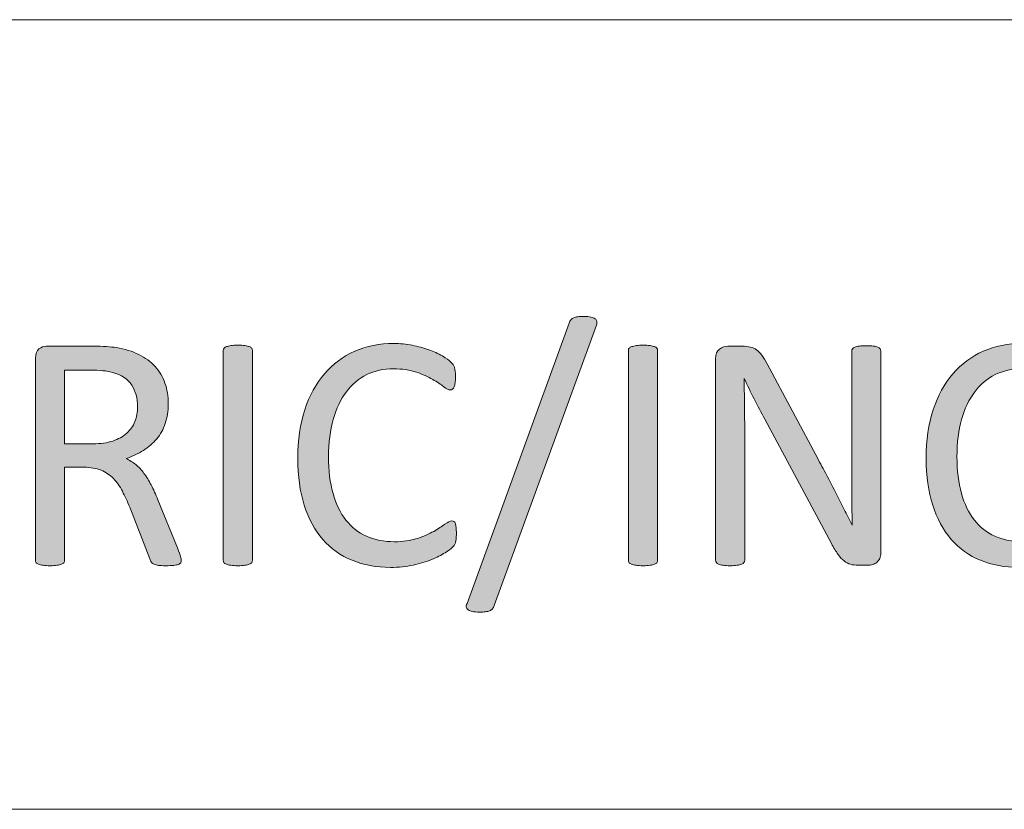
# Model space of a CAD drawing. Units: inches. Extents: x 0 to 17, y 0 to 11.
# Drawn here: x 12.7 to 13.2, y 2.1 to 2.5 of the extents above; entities that cross this region are included whole.
import ezdxf

# ---------------------------------------------------------------- set-up
doc = ezdxf.new("R2010")
doc.units = ezdxf.units.IN
doc.header["$MEASUREMENT"] = 0
doc.layers.add('Layer 1', color=7, linetype='Continuous')

# ---------------------------------------------------------------- blocks, each defined once
blk = doc.blocks.new('block 46')
at = {"layer": 'Layer 1', "true_color": 0xffffff}
h = blk.add_hatch(color=7, dxfattribs=at)
h.dxf.hatch_style = 2
edge = h.paths.add_edge_path()
edge.add_spline(control_points=[(12.96643, 2.18994), (12.96621, 2.18924), (12.96593, 2.18868), (12.96558, 2.18827), (12.96522, 2.18787), (12.96478, 2.18755), (12.96423, 2.18734), (12.96369, 2.18712), (12.96303, 2.18696), (12.96224, 2.18685), (12.96145, 2.18674), (12.96049, 2.18669), (12.95935, 2.18669), (12.95799, 2.18669), (12.95687, 2.18678), (12.95597, 2.18697), (12.95508, 2.18716), (12.95439, 2.18743), (12.9539, 2.18778), (12.95341, 2.18814), (12.95311, 2.18857), (12.953, 2.18909), (12.95289, 2.1896), (12.953, 2.19021), (12.95333, 2.19092), (12.95333, 2.19092), (13.00259, 2.32593), (13.00259, 2.32593), (13.00281, 2.32663), (13.00309, 2.32719), (13.00345, 2.3276), (13.0038, 2.328), (13.00423, 2.32833), (13.00475, 2.32857), (13.00526, 2.32882), (13.00593, 2.32898), (13.00674, 2.32906), (13.00755, 2.32914), (13.00853, 2.32918), (13.00967, 2.32918), (13.01103, 2.32918), (13.01214, 2.32909), (13.01301, 2.3289), (13.01388, 2.32871), (13.01455, 2.32845), (13.01504, 2.32812), (13.01553, 2.3278), (13.01583, 2.32737), (13.01594, 2.32682), (13.01605, 2.32628), (13.01596, 2.32566), (13.01569, 2.32495), (13.01569, 2.32495), (12.96643, 2.18994), (12.96643, 2.18994)], knot_values=[0, 0, 0, 0, 1, 1, 1, 2, 2, 2, 3, 3, 3, 4, 4, 4, 5, 5, 5, 6, 6, 6, 7, 7, 7, 8, 8, 8, 9, 9, 9, 10, 10, 10, 11, 11, 11, 12, 12, 12, 13, 13, 13, 14, 14, 14, 15, 15, 15, 16, 16, 16, 17, 17, 17, 18, 18, 18, 18], degree=3, periodic=1)
h = blk.add_hatch(color=7, dxfattribs=at)
h.dxf.hatch_style = 2
edge = h.paths.add_edge_path()
edge.add_spline(control_points=[(12.81558, 2.21167), (12.81558, 2.21124), (12.8155, 2.21086), (12.81533, 2.21053), (12.81517, 2.21021), (12.81482, 2.20993), (12.81428, 2.20972), (12.81373, 2.2095), (12.81297, 2.20934), (12.812, 2.20923), (12.81102, 2.20912), (12.80972, 2.20907), (12.80809, 2.20907), (12.80667, 2.20907), (12.80551, 2.20912), (12.80462, 2.20923), (12.80372, 2.20934), (12.80301, 2.20951), (12.80246, 2.20976), (12.80192, 2.21), (12.8015, 2.21034), (12.8012, 2.21077), (12.8009, 2.21121), (12.80065, 2.21175), (12.80043, 2.2124), (12.80043, 2.2124), (12.79074, 2.23722), (12.79074, 2.23722), (12.78961, 2.24004), (12.78843, 2.24264), (12.7872, 2.245), (12.78598, 2.24736), (12.78453, 2.24939), (12.78285, 2.2511), (12.78117, 2.25281), (12.77919, 2.25414), (12.77691, 2.25509), (12.77462, 2.25604), (12.77188, 2.25651), (12.76868, 2.25651), (12.76868, 2.25651), (12.75932, 2.25651), (12.75932, 2.25651), (12.75932, 2.25651), (12.75932, 2.21167), (12.75932, 2.21167), (12.75932, 2.21124), (12.7592, 2.21086), (12.75895, 2.21053), (12.75871, 2.21021), (12.75833, 2.20995), (12.75781, 2.20976), (12.7573, 2.20957), (12.75659, 2.2094), (12.7557, 2.20927), (12.7548, 2.20913), (12.75368, 2.20907), (12.75232, 2.20907), (12.75096, 2.20907), (12.74984, 2.20913), (12.74894, 2.20927), (12.74805, 2.2094), (12.74731, 2.20957), (12.74679, 2.20976), (12.74623, 2.20995), (12.74585, 2.21021), (12.74563, 2.21053), (12.74542, 2.21086), (12.74531, 2.21124), (12.74531, 2.21167), (12.74531, 2.21167), (12.74531, 2.30916), (12.74531, 2.30916), (12.74531, 2.31128), (12.74586, 2.31276), (12.74699, 2.3136), (12.74809, 2.31444), (12.74928, 2.31486), (12.75053, 2.31486), (12.75053, 2.31486), (12.77291, 2.31486), (12.77291, 2.31486), (12.77557, 2.31486), (12.77779, 2.31479), (12.77955, 2.31466), (12.78132, 2.31452), (12.7829, 2.31437), (12.78432, 2.31421), (12.78838, 2.3135), (12.79198, 2.31239), (12.7951, 2.31087), (12.79822, 2.30935), (12.80084, 2.30743), (12.80295, 2.30509), (12.80507, 2.30276), (12.80665, 2.30009), (12.80773, 2.29708), (12.80878, 2.29407), (12.80931, 2.29074), (12.80931, 2.28711), (12.80931, 2.28358), (12.80884, 2.28042), (12.80789, 2.27763), (12.80693, 2.27483), (12.80556, 2.27237), (12.80377, 2.27022), (12.80197, 2.26808), (12.79983, 2.26622), (12.79734, 2.26465), (12.79484, 2.26308), (12.79205, 2.26175), (12.78895, 2.26066), (12.79069, 2.2599), (12.79226, 2.25894), (12.79367, 2.25777), (12.79508, 2.25661), (12.7964, 2.25521), (12.79762, 2.25358), (12.79884, 2.25195), (12.79999, 2.25008), (12.80108, 2.24797), (12.80216, 2.24585), (12.80325, 2.24346), (12.80433, 2.2408), (12.80433, 2.2408), (12.81379, 2.21761), (12.81379, 2.21761), (12.81455, 2.21566), (12.81504, 2.21429), (12.81525, 2.2135), (12.81547, 2.21271), (12.81558, 2.2121), (12.81558, 2.21167)], knot_values=[0, 0, 0, 0, 1, 1, 1, 2, 2, 2, 3, 3, 3, 4, 4, 4, 5, 5, 5, 6, 6, 6, 7, 7, 7, 8, 8, 8, 9, 9, 9, 10, 10, 10, 11, 11, 11, 12, 12, 12, 13, 13, 13, 14, 14, 14, 15, 15, 15, 16, 16, 16, 17, 17, 17, 18, 18, 18, 19, 19, 19, 20, 20, 20, 21, 21, 21, 22, 22, 22, 23, 23, 23, 24, 24, 24, 25, 25, 25, 26, 26, 26, 27, 27, 27, 28, 28, 28, 29, 29, 29, 30, 30, 30, 31, 31, 31, 32, 32, 32, 33, 33, 33, 34, 34, 34, 35, 35, 35, 36, 36, 36, 37, 37, 37, 38, 38, 38, 39, 39, 39, 40, 40, 40, 41, 41, 41, 42, 42, 42, 43, 43, 43, 44, 44, 44, 44], degree=3, periodic=1)
edge = h.paths.add_edge_path()
edge.add_spline(control_points=[(12.79449, 2.28564), (12.79449, 2.28977), (12.79357, 2.29325), (12.79172, 2.2961), (12.78988, 2.29895), (12.78678, 2.301), (12.78244, 2.30225), (12.78109, 2.30263), (12.77955, 2.3029), (12.77785, 2.30306), (12.77612, 2.30322), (12.77389, 2.3033), (12.77112, 2.3033), (12.77112, 2.3033), (12.75932, 2.3033), (12.75932, 2.3033), (12.75932, 2.3033), (12.75932, 2.26782), (12.75932, 2.26782), (12.75932, 2.26782), (12.77299, 2.26782), (12.77299, 2.26782), (12.77668, 2.26782), (12.77988, 2.26827), (12.78257, 2.26917), (12.78525, 2.27006), (12.78749, 2.27131), (12.78928, 2.27291), (12.79107, 2.27451), (12.79239, 2.27639), (12.79323, 2.27856), (12.79407, 2.28073), (12.79449, 2.28309), (12.79449, 2.28564)], knot_values=[0, 0, 0, 0, 1, 1, 1, 2, 2, 2, 3, 3, 3, 4, 4, 4, 5, 5, 5, 6, 6, 6, 7, 7, 7, 8, 8, 8, 9, 9, 9, 10, 10, 10, 11, 11, 11, 11], degree=3, periodic=1)
h = blk.add_hatch(color=7, dxfattribs=at)
h.dxf.hatch_style = 2
edge = h.paths.add_edge_path()
edge.add_spline(control_points=[(12.84985, 2.21167), (12.84985, 2.21124), (12.84975, 2.21086), (12.84953, 2.21053), (12.84931, 2.21021), (12.84893, 2.20995), (12.84839, 2.20976), (12.84785, 2.20957), (12.84713, 2.2094), (12.84623, 2.20927), (12.84534, 2.20913), (12.84421, 2.20907), (12.84285, 2.20907), (12.84155, 2.20907), (12.84044, 2.20913), (12.83952, 2.20927), (12.83858, 2.2094), (12.83785, 2.20957), (12.83732, 2.20976), (12.83676, 2.20995), (12.83639, 2.21021), (12.83617, 2.21053), (12.83595, 2.21086), (12.83584, 2.21124), (12.83584, 2.21167), (12.83584, 2.21167), (12.83584, 2.31274), (12.83584, 2.31274), (12.83584, 2.31318), (12.83596, 2.31356), (12.83621, 2.31388), (12.83645, 2.31421), (12.83686, 2.31447), (12.83744, 2.31466), (12.83801, 2.31485), (12.83875, 2.31501), (12.83964, 2.31514), (12.84054, 2.31528), (12.84161, 2.31535), (12.84285, 2.31535), (12.84421, 2.31535), (12.84534, 2.31528), (12.84623, 2.31514), (12.84713, 2.31501), (12.84785, 2.31485), (12.84839, 2.31466), (12.84893, 2.31447), (12.84931, 2.31421), (12.84953, 2.31388), (12.84975, 2.31356), (12.84985, 2.31318), (12.84985, 2.31274), (12.84985, 2.31274), (12.84985, 2.21167), (12.84985, 2.21167)], knot_values=[0, 0, 0, 0, 1, 1, 1, 2, 2, 2, 3, 3, 3, 4, 4, 4, 5, 5, 5, 6, 6, 6, 7, 7, 7, 8, 8, 8, 9, 9, 9, 10, 10, 10, 11, 11, 11, 12, 12, 12, 13, 13, 13, 14, 14, 14, 15, 15, 15, 16, 16, 16, 17, 17, 17, 18, 18, 18, 18], degree=3, periodic=1)
h = blk.add_hatch(color=7, dxfattribs=at)
h.dxf.hatch_style = 2
edge = h.paths.add_edge_path()
edge.add_spline(control_points=[(12.9482, 2.22445), (12.9482, 2.22358), (12.94817, 2.22282), (12.94812, 2.22217), (12.94807, 2.22152), (12.94797, 2.22095), (12.94784, 2.22046), (12.9477, 2.21997), (12.94752, 2.21954), (12.94731, 2.21916), (12.94709, 2.21878), (12.94671, 2.21832), (12.94617, 2.21777), (12.94562, 2.21723), (12.94449, 2.2164), (12.94275, 2.21529), (12.941, 2.21418), (12.93884, 2.21309), (12.93627, 2.21204), (12.93369, 2.21098), (12.93073, 2.21008), (12.9274, 2.20935), (12.92406, 2.20862), (12.92041, 2.20825), (12.91645, 2.20825), (12.90961, 2.20825), (12.90343, 2.20939), (12.89792, 2.21167), (12.89242, 2.21395), (12.88772, 2.21731), (12.88384, 2.22176), (12.87996, 2.22621), (12.87697, 2.2317), (12.87488, 2.23824), (12.87279, 2.24478), (12.87174, 2.25231), (12.87174, 2.26082), (12.87174, 2.26956), (12.87287, 2.27734), (12.87512, 2.28418), (12.87737, 2.29102), (12.88055, 2.29681), (12.88462, 2.30155), (12.88869, 2.3063), (12.89355, 2.30992), (12.89922, 2.31242), (12.90489, 2.31491), (12.91119, 2.31616), (12.91808, 2.31616), (12.92112, 2.31616), (12.92407, 2.31588), (12.92695, 2.31531), (12.92982, 2.31474), (12.93248, 2.31402), (12.93492, 2.31315), (12.93736, 2.31228), (12.93953, 2.31128), (12.94145, 2.31014), (12.94335, 2.309), (12.94466, 2.30806), (12.94539, 2.30733), (12.94613, 2.3066), (12.9466, 2.30604), (12.94682, 2.30566), (12.94704, 2.30528), (12.94721, 2.30484), (12.94735, 2.30432), (12.94748, 2.30381), (12.94759, 2.3032), (12.94767, 2.30249), (12.94775, 2.30178), (12.94779, 2.30094), (12.94779, 2.29997), (12.94779, 2.29888), (12.94774, 2.29796), (12.94763, 2.2972), (12.94752, 2.29644), (12.94736, 2.2958), (12.94713, 2.29529), (12.94691, 2.29477), (12.94666, 2.29439), (12.94636, 2.29415), (12.94606, 2.2939), (12.94569, 2.29378), (12.94526, 2.29378), (12.94449, 2.29378), (12.94343, 2.29431), (12.94206, 2.29537), (12.9407, 2.29643), (12.93894, 2.29759), (12.93678, 2.29887), (12.93462, 2.30014), (12.93201, 2.30131), (12.92893, 2.30237), (12.92584, 2.30343), (12.92215, 2.30396), (12.91783, 2.30396), (12.91314, 2.30396), (12.90887, 2.30302), (12.90503, 2.30115), (12.90118, 2.29928), (12.89789, 2.29652), (12.89516, 2.29289), (12.89243, 2.28925), (12.89031, 2.28482), (12.88882, 2.27958), (12.88732, 2.27435), (12.88657, 2.26836), (12.88657, 2.26164), (12.88657, 2.25496), (12.88729, 2.24906), (12.88874, 2.24394), (12.89018, 2.23881), (12.89225, 2.23452), (12.89495, 2.23108), (12.89765, 2.22763), (12.90097, 2.22503), (12.90489, 2.22327), (12.90883, 2.2215), (12.91328, 2.22062), (12.91824, 2.22062), (12.92244, 2.22062), (12.92611, 2.22114), (12.92925, 2.22217), (12.93239, 2.2232), (12.93506, 2.22435), (12.93727, 2.22563), (12.93948, 2.2269), (12.9413, 2.22805), (12.94271, 2.22909), (12.94413, 2.23012), (12.94524, 2.23063), (12.94607, 2.23063), (12.94645, 2.23063), (12.94678, 2.23055), (12.94705, 2.23039), (12.94732, 2.23022), (12.94754, 2.22991), (12.94771, 2.22945), (12.94788, 2.22899), (12.948, 2.22835), (12.94808, 2.22754), (12.94816, 2.22673), (12.9482, 2.22569), (12.9482, 2.22445)], knot_values=[0, 0, 0, 0, 1, 1, 1, 2, 2, 2, 3, 3, 3, 4, 4, 4, 5, 5, 5, 6, 6, 6, 7, 7, 7, 8, 8, 8, 9, 9, 9, 10, 10, 10, 11, 11, 11, 12, 12, 12, 13, 13, 13, 14, 14, 14, 15, 15, 15, 16, 16, 16, 17, 17, 17, 18, 18, 18, 19, 19, 19, 20, 20, 20, 21, 21, 21, 22, 22, 22, 23, 23, 23, 24, 24, 24, 25, 25, 25, 26, 26, 26, 27, 27, 27, 28, 28, 28, 29, 29, 29, 30, 30, 30, 31, 31, 31, 32, 32, 32, 33, 33, 33, 34, 34, 34, 35, 35, 35, 36, 36, 36, 37, 37, 37, 38, 38, 38, 39, 39, 39, 40, 40, 40, 41, 41, 41, 42, 42, 42, 43, 43, 43, 44, 44, 44, 45, 45, 45, 46, 46, 46, 47, 47, 47, 48, 48, 48, 48], degree=3, periodic=1)
h = blk.add_hatch(color=7, dxfattribs=at)
h.dxf.hatch_style = 2
edge = h.paths.add_edge_path()
edge.add_spline(control_points=[(13.04518, 2.21167), (13.04518, 2.21124), (13.04507, 2.21086), (13.04485, 2.21053), (13.04464, 2.21021), (13.04426, 2.20995), (13.04371, 2.20976), (13.04317, 2.20957), (13.04245, 2.2094), (13.04156, 2.20927), (13.04066, 2.20913), (13.03954, 2.20907), (13.03818, 2.20907), (13.03688, 2.20907), (13.03577, 2.20913), (13.03484, 2.20927), (13.03391, 2.2094), (13.03318, 2.20957), (13.03265, 2.20976), (13.03209, 2.20995), (13.03171, 2.21021), (13.03149, 2.21053), (13.03128, 2.21086), (13.03117, 2.21124), (13.03117, 2.21167), (13.03117, 2.21167), (13.03117, 2.31274), (13.03117, 2.31274), (13.03117, 2.31318), (13.03129, 2.31356), (13.03153, 2.31388), (13.03178, 2.31421), (13.03219, 2.31447), (13.03277, 2.31466), (13.03334, 2.31485), (13.03407, 2.31501), (13.03497, 2.31514), (13.03586, 2.31528), (13.03693, 2.31535), (13.03818, 2.31535), (13.03954, 2.31535), (13.04066, 2.31528), (13.04156, 2.31514), (13.04245, 2.31501), (13.04317, 2.31485), (13.04371, 2.31466), (13.04426, 2.31447), (13.04464, 2.31421), (13.04485, 2.31388), (13.04507, 2.31356), (13.04518, 2.31318), (13.04518, 2.31274), (13.04518, 2.31274), (13.04518, 2.21167), (13.04518, 2.21167)], knot_values=[0, 0, 0, 0, 1, 1, 1, 2, 2, 2, 3, 3, 3, 4, 4, 4, 5, 5, 5, 6, 6, 6, 7, 7, 7, 8, 8, 8, 9, 9, 9, 10, 10, 10, 11, 11, 11, 12, 12, 12, 13, 13, 13, 14, 14, 14, 15, 15, 15, 16, 16, 16, 17, 17, 17, 18, 18, 18, 18], degree=3, periodic=1)
h = blk.add_hatch(color=7, dxfattribs=at)
h.dxf.hatch_style = 2
edge = h.paths.add_edge_path()
edge.add_spline(control_points=[(13.1528, 2.21533), (13.1528, 2.21425), (13.15263, 2.21332), (13.15226, 2.21257), (13.1519, 2.21181), (13.15142, 2.21118), (13.15082, 2.21069), (13.15024, 2.21021), (13.14958, 2.20985), (13.14884, 2.20964), (13.14811, 2.20942), (13.14739, 2.20931), (13.14666, 2.20931), (13.14666, 2.20931), (13.14202, 2.20931), (13.14202, 2.20931), (13.14057, 2.20931), (13.1393, 2.20946), (13.1382, 2.20976), (13.1371, 2.21006), (13.13607, 2.2106), (13.13508, 2.21139), (13.1341, 2.21217), (13.13311, 2.21324), (13.13213, 2.2146), (13.13116, 2.21596), (13.13011, 2.21769), (13.129, 2.21981), (13.129, 2.21981), (13.09687, 2.2797), (13.09687, 2.2797), (13.09519, 2.2828), (13.09349, 2.28604), (13.09178, 2.28943), (13.09007, 2.29282), (13.08849, 2.29612), (13.08702, 2.29932), (13.08702, 2.29932), (13.08686, 2.29932), (13.08686, 2.29932), (13.08697, 2.29541), (13.08705, 2.29142), (13.0871, 2.28735), (13.08716, 2.28328), (13.08719, 2.27924), (13.08719, 2.27523), (13.08719, 2.27523), (13.08719, 2.21167), (13.08719, 2.21167), (13.08719, 2.21129), (13.08706, 2.21092), (13.08685, 2.21057), (13.08662, 2.21022), (13.08622, 2.20995), (13.08568, 2.20976), (13.08514, 2.20957), (13.08442, 2.2094), (13.08354, 2.20927), (13.08264, 2.20913), (13.08152, 2.20907), (13.08015, 2.20907), (13.07876, 2.20907), (13.07764, 2.20913), (13.07674, 2.20927), (13.07586, 2.2094), (13.07515, 2.20957), (13.07464, 2.20976), (13.07412, 2.20995), (13.07376, 2.21022), (13.07353, 2.21057), (13.0733, 2.21092), (13.07317, 2.21129), (13.07317, 2.21167), (13.07317, 2.21167), (13.07317, 2.30884), (13.07317, 2.30884), (13.07317, 2.31101), (13.0738, 2.31255), (13.07503, 2.31348), (13.07627, 2.3144), (13.07761, 2.31486), (13.07906, 2.31486), (13.07906, 2.31486), (13.08595, 2.31486), (13.08595, 2.31486), (13.08758, 2.31486), (13.08894, 2.31472), (13.09003, 2.31445), (13.09112, 2.31418), (13.09211, 2.31373), (13.09296, 2.31311), (13.09383, 2.31249), (13.09467, 2.31162), (13.09549, 2.31051), (13.0963, 2.30939), (13.09715, 2.308), (13.09805, 2.30632), (13.09805, 2.30632), (13.12276, 2.26009), (13.12276, 2.26009), (13.12428, 2.25727), (13.12575, 2.25452), (13.12716, 2.25183), (13.12858, 2.24915), (13.12994, 2.2465), (13.13125, 2.2439), (13.13257, 2.24129), (13.13387, 2.23873), (13.13515, 2.23621), (13.13643, 2.23368), (13.13771, 2.23115), (13.13897, 2.2286), (13.13897, 2.2286), (13.13905, 2.2286), (13.13905, 2.2286), (13.13894, 2.23288), (13.13888, 2.23735), (13.13885, 2.24198), (13.13882, 2.24662), (13.13881, 2.25109), (13.13881, 2.25537), (13.13881, 2.25537), (13.13881, 2.3125), (13.13881, 2.3125), (13.13881, 2.31288), (13.13892, 2.31323), (13.13915, 2.31356), (13.13938, 2.31388), (13.13976, 2.31417), (13.1403, 2.31441), (13.14086, 2.31466), (13.14156, 2.31483), (13.14246, 2.31494), (13.14334, 2.31505), (13.1445, 2.3151), (13.14593, 2.3151), (13.14719, 2.3151), (13.14827, 2.31505), (13.1492, 2.31494), (13.15012, 2.31483), (13.15082, 2.31466), (13.15134, 2.31441), (13.15186, 2.31417), (13.15224, 2.31388), (13.15247, 2.31356), (13.1527, 2.31323), (13.1528, 2.31288), (13.1528, 2.3125), (13.1528, 2.3125), (13.1528, 2.21533), (13.1528, 2.21533)], knot_values=[0, 0, 0, 0, 1, 1, 1, 2, 2, 2, 3, 3, 3, 4, 4, 4, 5, 5, 5, 6, 6, 6, 7, 7, 7, 8, 8, 8, 9, 9, 9, 10, 10, 10, 11, 11, 11, 12, 12, 12, 13, 13, 13, 14, 14, 14, 15, 15, 15, 16, 16, 16, 17, 17, 17, 18, 18, 18, 19, 19, 19, 20, 20, 20, 21, 21, 21, 22, 22, 22, 23, 23, 23, 24, 24, 24, 25, 25, 25, 26, 26, 26, 27, 27, 27, 28, 28, 28, 29, 29, 29, 30, 30, 30, 31, 31, 31, 32, 32, 32, 33, 33, 33, 34, 34, 34, 35, 35, 35, 36, 36, 36, 37, 37, 37, 38, 38, 38, 39, 39, 39, 40, 40, 40, 41, 41, 41, 42, 42, 42, 43, 43, 43, 44, 44, 44, 45, 45, 45, 46, 46, 46, 47, 47, 47, 48, 48, 48, 49, 49, 49, 50, 50, 50, 50], degree=3, periodic=1)
h = blk.add_hatch(color=7, dxfattribs=at)
h.dxf.hatch_style = 2
edge = h.paths.add_edge_path()
edge.add_spline(control_points=[(13.25115, 2.22445), (13.25115, 2.22358), (13.25113, 2.22282), (13.25107, 2.22217), (13.25102, 2.22152), (13.25092, 2.22095), (13.25079, 2.22046), (13.25065, 2.21997), (13.25047, 2.21954), (13.25026, 2.21916), (13.25004, 2.21878), (13.24966, 2.21832), (13.24912, 2.21777), (13.24858, 2.21723), (13.24744, 2.2164), (13.2457, 2.21529), (13.24395, 2.21418), (13.24179, 2.21309), (13.23922, 2.21204), (13.23664, 2.21098), (13.23368, 2.21008), (13.23035, 2.20935), (13.22701, 2.20862), (13.22336, 2.20825), (13.2194, 2.20825), (13.21257, 2.20825), (13.20638, 2.20939), (13.20087, 2.21167), (13.19537, 2.21395), (13.19067, 2.21731), (13.18679, 2.22176), (13.18292, 2.22621), (13.17992, 2.2317), (13.17783, 2.23824), (13.17574, 2.24478), (13.1747, 2.25231), (13.1747, 2.26082), (13.1747, 2.26956), (13.17582, 2.27734), (13.17807, 2.28418), (13.18032, 2.29102), (13.1835, 2.29681), (13.18757, 2.30155), (13.19164, 2.3063), (13.19651, 2.30992), (13.20218, 2.31242), (13.20785, 2.31491), (13.21414, 2.31616), (13.22103, 2.31616), (13.22407, 2.31616), (13.22702, 2.31588), (13.2299, 2.31531), (13.23277, 2.31474), (13.23543, 2.31402), (13.23787, 2.31315), (13.24032, 2.31228), (13.24249, 2.31128), (13.2444, 2.31014), (13.2463, 2.309), (13.24761, 2.30806), (13.24835, 2.30733), (13.24908, 2.3066), (13.24955, 2.30604), (13.24977, 2.30566), (13.24999, 2.30528), (13.25016, 2.30484), (13.2503, 2.30432), (13.25043, 2.30381), (13.25054, 2.3032), (13.25062, 2.30249), (13.25071, 2.30178), (13.25075, 2.30094), (13.25075, 2.29997), (13.25075, 2.29888), (13.25069, 2.29796), (13.25058, 2.2972), (13.25047, 2.29644), (13.25031, 2.2958), (13.25008, 2.29529), (13.24986, 2.29477), (13.24961, 2.29439), (13.24931, 2.29415), (13.24901, 2.2939), (13.24864, 2.29378), (13.24821, 2.29378), (13.24744, 2.29378), (13.24638, 2.29431), (13.24501, 2.29537), (13.24365, 2.29643), (13.24189, 2.29759), (13.23973, 2.29887), (13.23758, 2.30014), (13.23496, 2.30131), (13.23188, 2.30237), (13.22879, 2.30343), (13.2251, 2.30396), (13.22078, 2.30396), (13.21609, 2.30396), (13.21182, 2.30302), (13.20798, 2.30115), (13.20413, 2.29928), (13.20085, 2.29652), (13.19811, 2.29289), (13.19538, 2.28925), (13.19326, 2.28482), (13.19177, 2.27958), (13.19027, 2.27435), (13.18952, 2.26836), (13.18952, 2.26164), (13.18952, 2.25496), (13.19024, 2.24906), (13.19169, 2.24394), (13.19313, 2.23881), (13.1952, 2.23452), (13.1979, 2.23108), (13.2006, 2.22763), (13.20393, 2.22503), (13.20785, 2.22327), (13.21178, 2.2215), (13.21623, 2.22062), (13.22119, 2.22062), (13.2254, 2.22062), (13.22906, 2.22114), (13.2322, 2.22217), (13.23534, 2.2232), (13.23801, 2.22435), (13.24022, 2.22563), (13.24243, 2.2269), (13.24425, 2.22805), (13.24566, 2.22909), (13.24708, 2.23012), (13.2482, 2.23063), (13.24902, 2.23063), (13.2494, 2.23063), (13.24973, 2.23055), (13.25, 2.23039), (13.25027, 2.23022), (13.25049, 2.22991), (13.25066, 2.22945), (13.25083, 2.22899), (13.25095, 2.22835), (13.25103, 2.22754), (13.25111, 2.22673), (13.25115, 2.22569), (13.25115, 2.22445)], knot_values=[0, 0, 0, 0, 1, 1, 1, 2, 2, 2, 3, 3, 3, 4, 4, 4, 5, 5, 5, 6, 6, 6, 7, 7, 7, 8, 8, 8, 9, 9, 9, 10, 10, 10, 11, 11, 11, 12, 12, 12, 13, 13, 13, 14, 14, 14, 15, 15, 15, 16, 16, 16, 17, 17, 17, 18, 18, 18, 19, 19, 19, 20, 20, 20, 21, 21, 21, 22, 22, 22, 23, 23, 23, 24, 24, 24, 25, 25, 25, 26, 26, 26, 27, 27, 27, 28, 28, 28, 29, 29, 29, 30, 30, 30, 31, 31, 31, 32, 32, 32, 33, 33, 33, 34, 34, 34, 35, 35, 35, 36, 36, 36, 37, 37, 37, 38, 38, 38, 39, 39, 39, 40, 40, 40, 41, 41, 41, 42, 42, 42, 43, 43, 43, 44, 44, 44, 45, 45, 45, 46, 46, 46, 47, 47, 47, 48, 48, 48, 48], degree=3, periodic=1)
at = {"layer": 'Layer 1', "lineweight": 0}
for points, knots in [([(12.96643, 2.18994), (12.96621, 2.18924), (12.96593, 2.18868), (12.96558, 2.18827), (12.96522, 2.18787), (12.96478, 2.18755), (12.96423, 2.18734), (12.96369, 2.18712), (12.96303, 2.18696), (12.96224, 2.18685), (12.96145, 2.18674), (12.96049, 2.18669), (12.95935, 2.18669), (12.95799, 2.18669), (12.95687, 2.18678), (12.95597, 2.18697), (12.95508, 2.18716), (12.95439, 2.18743), (12.9539, 2.18778), (12.95341, 2.18814), (12.95311, 2.18857), (12.953, 2.18909), (12.95289, 2.1896), (12.953, 2.19021), (12.95333, 2.19092), (12.95333, 2.19092), (13.00259, 2.32593), (13.00259, 2.32593), (13.00281, 2.32663), (13.00309, 2.32719), (13.00345, 2.3276), (13.0038, 2.328), (13.00423, 2.32833), (13.00475, 2.32857), (13.00526, 2.32882), (13.00593, 2.32898), (13.00674, 2.32906), (13.00755, 2.32914), (13.00853, 2.32918), (13.00967, 2.32918), (13.01103, 2.32918), (13.01214, 2.32909), (13.01301, 2.3289), (13.01388, 2.32871), (13.01455, 2.32845), (13.01504, 2.32812), (13.01553, 2.3278), (13.01583, 2.32737), (13.01594, 2.32682), (13.01605, 2.32628), (13.01596, 2.32566), (13.01569, 2.32495), (13.01569, 2.32495), (12.96643, 2.18994), (12.96643, 2.18994)], [0, 0, 0, 0, 1, 1, 1, 2, 2, 2, 3, 3, 3, 4, 4, 4, 5, 5, 5, 6, 6, 6, 7, 7, 7, 8, 8, 8, 9, 9, 9, 10, 10, 10, 11, 11, 11, 12, 12, 12, 13, 13, 13, 14, 14, 14, 15, 15, 15, 16, 16, 16, 17, 17, 17, 18, 18, 18, 18]), ([(12.81558, 2.21167), (12.81558, 2.21124), (12.8155, 2.21086), (12.81533, 2.21053), (12.81517, 2.21021), (12.81482, 2.20993), (12.81428, 2.20972), (12.81373, 2.2095), (12.81297, 2.20934), (12.812, 2.20923), (12.81102, 2.20912), (12.80972, 2.20907), (12.80809, 2.20907), (12.80667, 2.20907), (12.80551, 2.20912), (12.80462, 2.20923), (12.80372, 2.20934), (12.80301, 2.20951), (12.80246, 2.20976), (12.80192, 2.21), (12.8015, 2.21034), (12.8012, 2.21077), (12.8009, 2.21121), (12.80065, 2.21175), (12.80043, 2.2124), (12.80043, 2.2124), (12.79074, 2.23722), (12.79074, 2.23722), (12.78961, 2.24004), (12.78843, 2.24264), (12.7872, 2.245), (12.78598, 2.24736), (12.78453, 2.24939), (12.78285, 2.2511), (12.78117, 2.25281), (12.77919, 2.25414), (12.77691, 2.25509), (12.77462, 2.25604), (12.77188, 2.25651), (12.76868, 2.25651), (12.76868, 2.25651), (12.75932, 2.25651), (12.75932, 2.25651), (12.75932, 2.25651), (12.75932, 2.21167), (12.75932, 2.21167), (12.75932, 2.21124), (12.7592, 2.21086), (12.75895, 2.21053), (12.75871, 2.21021), (12.75833, 2.20995), (12.75781, 2.20976), (12.7573, 2.20957), (12.75659, 2.2094), (12.7557, 2.20927), (12.7548, 2.20913), (12.75368, 2.20907), (12.75232, 2.20907), (12.75096, 2.20907), (12.74984, 2.20913), (12.74894, 2.20927), (12.74805, 2.2094), (12.74731, 2.20957), (12.74679, 2.20976), (12.74623, 2.20995), (12.74585, 2.21021), (12.74563, 2.21053), (12.74542, 2.21086), (12.74531, 2.21124), (12.74531, 2.21167), (12.74531, 2.21167), (12.74531, 2.30916), (12.74531, 2.30916), (12.74531, 2.31128), (12.74586, 2.31276), (12.74699, 2.3136), (12.74809, 2.31444), (12.74928, 2.31486), (12.75053, 2.31486), (12.75053, 2.31486), (12.77291, 2.31486), (12.77291, 2.31486), (12.77557, 2.31486), (12.77779, 2.31479), (12.77955, 2.31466), (12.78132, 2.31452), (12.7829, 2.31437), (12.78432, 2.31421), (12.78838, 2.3135), (12.79198, 2.31239), (12.7951, 2.31087), (12.79822, 2.30935), (12.80084, 2.30743), (12.80295, 2.30509), (12.80507, 2.30276), (12.80665, 2.30009), (12.80773, 2.29708), (12.80878, 2.29407), (12.80931, 2.29074), (12.80931, 2.28711), (12.80931, 2.28358), (12.80884, 2.28042), (12.80789, 2.27763), (12.80693, 2.27483), (12.80556, 2.27237), (12.80377, 2.27022), (12.80197, 2.26808), (12.79983, 2.26622), (12.79734, 2.26465), (12.79484, 2.26308), (12.79205, 2.26175), (12.78895, 2.26066), (12.79069, 2.2599), (12.79226, 2.25894), (12.79367, 2.25777), (12.79508, 2.25661), (12.7964, 2.25521), (12.79762, 2.25358), (12.79884, 2.25195), (12.79999, 2.25008), (12.80108, 2.24797), (12.80216, 2.24585), (12.80325, 2.24346), (12.80433, 2.2408), (12.80433, 2.2408), (12.81379, 2.21761), (12.81379, 2.21761), (12.81455, 2.21566), (12.81504, 2.21429), (12.81525, 2.2135), (12.81547, 2.21271), (12.81558, 2.2121), (12.81558, 2.21167)], [0, 0, 0, 0, 1, 1, 1, 2, 2, 2, 3, 3, 3, 4, 4, 4, 5, 5, 5, 6, 6, 6, 7, 7, 7, 8, 8, 8, 9, 9, 9, 10, 10, 10, 11, 11, 11, 12, 12, 12, 13, 13, 13, 14, 14, 14, 15, 15, 15, 16, 16, 16, 17, 17, 17, 18, 18, 18, 19, 19, 19, 20, 20, 20, 21, 21, 21, 22, 22, 22, 23, 23, 23, 24, 24, 24, 25, 25, 25, 26, 26, 26, 27, 27, 27, 28, 28, 28, 29, 29, 29, 30, 30, 30, 31, 31, 31, 32, 32, 32, 33, 33, 33, 34, 34, 34, 35, 35, 35, 36, 36, 36, 37, 37, 37, 38, 38, 38, 39, 39, 39, 40, 40, 40, 41, 41, 41, 42, 42, 42, 43, 43, 43, 44, 44, 44, 44]), ([(12.84985, 2.21167), (12.84985, 2.21124), (12.84975, 2.21086), (12.84953, 2.21053), (12.84931, 2.21021), (12.84893, 2.20995), (12.84839, 2.20976), (12.84785, 2.20957), (12.84713, 2.2094), (12.84623, 2.20927), (12.84534, 2.20913), (12.84421, 2.20907), (12.84285, 2.20907), (12.84155, 2.20907), (12.84044, 2.20913), (12.83952, 2.20927), (12.83858, 2.2094), (12.83785, 2.20957), (12.83732, 2.20976), (12.83676, 2.20995), (12.83639, 2.21021), (12.83617, 2.21053), (12.83595, 2.21086), (12.83584, 2.21124), (12.83584, 2.21167), (12.83584, 2.21167), (12.83584, 2.31274), (12.83584, 2.31274), (12.83584, 2.31318), (12.83596, 2.31356), (12.83621, 2.31388), (12.83645, 2.31421), (12.83686, 2.31447), (12.83744, 2.31466), (12.83801, 2.31485), (12.83875, 2.31501), (12.83964, 2.31514), (12.84054, 2.31528), (12.84161, 2.31535), (12.84285, 2.31535), (12.84421, 2.31535), (12.84534, 2.31528), (12.84623, 2.31514), (12.84713, 2.31501), (12.84785, 2.31485), (12.84839, 2.31466), (12.84893, 2.31447), (12.84931, 2.31421), (12.84953, 2.31388), (12.84975, 2.31356), (12.84985, 2.31318), (12.84985, 2.31274), (12.84985, 2.31274), (12.84985, 2.21167), (12.84985, 2.21167)], [0, 0, 0, 0, 1, 1, 1, 2, 2, 2, 3, 3, 3, 4, 4, 4, 5, 5, 5, 6, 6, 6, 7, 7, 7, 8, 8, 8, 9, 9, 9, 10, 10, 10, 11, 11, 11, 12, 12, 12, 13, 13, 13, 14, 14, 14, 15, 15, 15, 16, 16, 16, 17, 17, 17, 18, 18, 18, 18]), ([(12.9482, 2.22445), (12.9482, 2.22358), (12.94817, 2.22282), (12.94812, 2.22217), (12.94807, 2.22152), (12.94797, 2.22095), (12.94784, 2.22046), (12.9477, 2.21997), (12.94752, 2.21954), (12.94731, 2.21916), (12.94709, 2.21878), (12.94671, 2.21832), (12.94617, 2.21777), (12.94562, 2.21723), (12.94449, 2.2164), (12.94275, 2.21529), (12.941, 2.21418), (12.93884, 2.21309), (12.93627, 2.21204), (12.93369, 2.21098), (12.93073, 2.21008), (12.9274, 2.20935), (12.92406, 2.20862), (12.92041, 2.20825), (12.91645, 2.20825), (12.90961, 2.20825), (12.90343, 2.20939), (12.89792, 2.21167), (12.89242, 2.21395), (12.88772, 2.21731), (12.88384, 2.22176), (12.87996, 2.22621), (12.87697, 2.2317), (12.87488, 2.23824), (12.87279, 2.24478), (12.87174, 2.25231), (12.87174, 2.26082), (12.87174, 2.26956), (12.87287, 2.27734), (12.87512, 2.28418), (12.87737, 2.29102), (12.88055, 2.29681), (12.88462, 2.30155), (12.88869, 2.3063), (12.89355, 2.30992), (12.89922, 2.31242), (12.90489, 2.31491), (12.91119, 2.31616), (12.91808, 2.31616), (12.92112, 2.31616), (12.92407, 2.31588), (12.92695, 2.31531), (12.92982, 2.31474), (12.93248, 2.31402), (12.93492, 2.31315), (12.93736, 2.31228), (12.93953, 2.31128), (12.94145, 2.31014), (12.94335, 2.309), (12.94466, 2.30806), (12.94539, 2.30733), (12.94613, 2.3066), (12.9466, 2.30604), (12.94682, 2.30566), (12.94704, 2.30528), (12.94721, 2.30484), (12.94735, 2.30432), (12.94748, 2.30381), (12.94759, 2.3032), (12.94767, 2.30249), (12.94775, 2.30178), (12.94779, 2.30094), (12.94779, 2.29997), (12.94779, 2.29888), (12.94774, 2.29796), (12.94763, 2.2972), (12.94752, 2.29644), (12.94736, 2.2958), (12.94713, 2.29529), (12.94691, 2.29477), (12.94666, 2.29439), (12.94636, 2.29415), (12.94606, 2.2939), (12.94569, 2.29378), (12.94526, 2.29378), (12.94449, 2.29378), (12.94343, 2.29431), (12.94206, 2.29537), (12.9407, 2.29643), (12.93894, 2.29759), (12.93678, 2.29887), (12.93462, 2.30014), (12.93201, 2.30131), (12.92893, 2.30237), (12.92584, 2.30343), (12.92215, 2.30396), (12.91783, 2.30396), (12.91314, 2.30396), (12.90887, 2.30302), (12.90503, 2.30115), (12.90118, 2.29928), (12.89789, 2.29652), (12.89516, 2.29289), (12.89243, 2.28925), (12.89031, 2.28482), (12.88882, 2.27958), (12.88732, 2.27435), (12.88657, 2.26836), (12.88657, 2.26164), (12.88657, 2.25496), (12.88729, 2.24906), (12.88874, 2.24394), (12.89018, 2.23881), (12.89225, 2.23452), (12.89495, 2.23108), (12.89765, 2.22763), (12.90097, 2.22503), (12.90489, 2.22327), (12.90883, 2.2215), (12.91328, 2.22062), (12.91824, 2.22062), (12.92244, 2.22062), (12.92611, 2.22114), (12.92925, 2.22217), (12.93239, 2.2232), (12.93506, 2.22435), (12.93727, 2.22563), (12.93948, 2.2269), (12.9413, 2.22805), (12.94271, 2.22909), (12.94413, 2.23012), (12.94524, 2.23063), (12.94607, 2.23063), (12.94645, 2.23063), (12.94678, 2.23055), (12.94705, 2.23039), (12.94732, 2.23022), (12.94754, 2.22991), (12.94771, 2.22945), (12.94788, 2.22899), (12.948, 2.22835), (12.94808, 2.22754), (12.94816, 2.22673), (12.9482, 2.22569), (12.9482, 2.22445)], [0, 0, 0, 0, 1, 1, 1, 2, 2, 2, 3, 3, 3, 4, 4, 4, 5, 5, 5, 6, 6, 6, 7, 7, 7, 8, 8, 8, 9, 9, 9, 10, 10, 10, 11, 11, 11, 12, 12, 12, 13, 13, 13, 14, 14, 14, 15, 15, 15, 16, 16, 16, 17, 17, 17, 18, 18, 18, 19, 19, 19, 20, 20, 20, 21, 21, 21, 22, 22, 22, 23, 23, 23, 24, 24, 24, 25, 25, 25, 26, 26, 26, 27, 27, 27, 28, 28, 28, 29, 29, 29, 30, 30, 30, 31, 31, 31, 32, 32, 32, 33, 33, 33, 34, 34, 34, 35, 35, 35, 36, 36, 36, 37, 37, 37, 38, 38, 38, 39, 39, 39, 40, 40, 40, 41, 41, 41, 42, 42, 42, 43, 43, 43, 44, 44, 44, 45, 45, 45, 46, 46, 46, 47, 47, 47, 48, 48, 48, 48]), ([(13.04518, 2.21167), (13.04518, 2.21124), (13.04507, 2.21086), (13.04485, 2.21053), (13.04464, 2.21021), (13.04426, 2.20995), (13.04371, 2.20976), (13.04317, 2.20957), (13.04245, 2.2094), (13.04156, 2.20927), (13.04066, 2.20913), (13.03954, 2.20907), (13.03818, 2.20907), (13.03688, 2.20907), (13.03577, 2.20913), (13.03484, 2.20927), (13.03391, 2.2094), (13.03318, 2.20957), (13.03265, 2.20976), (13.03209, 2.20995), (13.03171, 2.21021), (13.03149, 2.21053), (13.03128, 2.21086), (13.03117, 2.21124), (13.03117, 2.21167), (13.03117, 2.21167), (13.03117, 2.31274), (13.03117, 2.31274), (13.03117, 2.31318), (13.03129, 2.31356), (13.03153, 2.31388), (13.03178, 2.31421), (13.03219, 2.31447), (13.03277, 2.31466), (13.03334, 2.31485), (13.03407, 2.31501), (13.03497, 2.31514), (13.03586, 2.31528), (13.03693, 2.31535), (13.03818, 2.31535), (13.03954, 2.31535), (13.04066, 2.31528), (13.04156, 2.31514), (13.04245, 2.31501), (13.04317, 2.31485), (13.04371, 2.31466), (13.04426, 2.31447), (13.04464, 2.31421), (13.04485, 2.31388), (13.04507, 2.31356), (13.04518, 2.31318), (13.04518, 2.31274), (13.04518, 2.31274), (13.04518, 2.21167), (13.04518, 2.21167)], [0, 0, 0, 0, 1, 1, 1, 2, 2, 2, 3, 3, 3, 4, 4, 4, 5, 5, 5, 6, 6, 6, 7, 7, 7, 8, 8, 8, 9, 9, 9, 10, 10, 10, 11, 11, 11, 12, 12, 12, 13, 13, 13, 14, 14, 14, 15, 15, 15, 16, 16, 16, 17, 17, 17, 18, 18, 18, 18]), ([(13.1528, 2.21533), (13.1528, 2.21425), (13.15263, 2.21332), (13.15226, 2.21257), (13.1519, 2.21181), (13.15142, 2.21118), (13.15082, 2.21069), (13.15024, 2.21021), (13.14958, 2.20985), (13.14884, 2.20964), (13.14811, 2.20942), (13.14739, 2.20931), (13.14666, 2.20931), (13.14666, 2.20931), (13.14202, 2.20931), (13.14202, 2.20931), (13.14057, 2.20931), (13.1393, 2.20946), (13.1382, 2.20976), (13.1371, 2.21006), (13.13607, 2.2106), (13.13508, 2.21139), (13.1341, 2.21217), (13.13311, 2.21324), (13.13213, 2.2146), (13.13116, 2.21596), (13.13011, 2.21769), (13.129, 2.21981), (13.129, 2.21981), (13.09687, 2.2797), (13.09687, 2.2797), (13.09519, 2.2828), (13.09349, 2.28604), (13.09178, 2.28943), (13.09007, 2.29282), (13.08849, 2.29612), (13.08702, 2.29932), (13.08702, 2.29932), (13.08686, 2.29932), (13.08686, 2.29932), (13.08697, 2.29541), (13.08705, 2.29142), (13.0871, 2.28735), (13.08716, 2.28328), (13.08719, 2.27924), (13.08719, 2.27523), (13.08719, 2.27523), (13.08719, 2.21167), (13.08719, 2.21167), (13.08719, 2.21129), (13.08706, 2.21092), (13.08685, 2.21057), (13.08662, 2.21022), (13.08622, 2.20995), (13.08568, 2.20976), (13.08514, 2.20957), (13.08442, 2.2094), (13.08354, 2.20927), (13.08264, 2.20913), (13.08152, 2.20907), (13.08015, 2.20907), (13.07876, 2.20907), (13.07764, 2.20913), (13.07674, 2.20927), (13.07586, 2.2094), (13.07515, 2.20957), (13.07464, 2.20976), (13.07412, 2.20995), (13.07376, 2.21022), (13.07353, 2.21057), (13.0733, 2.21092), (13.07317, 2.21129), (13.07317, 2.21167), (13.07317, 2.21167), (13.07317, 2.30884), (13.07317, 2.30884), (13.07317, 2.31101), (13.0738, 2.31255), (13.07503, 2.31348), (13.07627, 2.3144), (13.07761, 2.31486), (13.07906, 2.31486), (13.07906, 2.31486), (13.08595, 2.31486), (13.08595, 2.31486), (13.08758, 2.31486), (13.08894, 2.31472), (13.09003, 2.31445), (13.09112, 2.31418), (13.09211, 2.31373), (13.09296, 2.31311), (13.09383, 2.31249), (13.09467, 2.31162), (13.09549, 2.31051), (13.0963, 2.30939), (13.09715, 2.308), (13.09805, 2.30632), (13.09805, 2.30632), (13.12276, 2.26009), (13.12276, 2.26009), (13.12428, 2.25727), (13.12575, 2.25452), (13.12716, 2.25183), (13.12858, 2.24915), (13.12994, 2.2465), (13.13125, 2.2439), (13.13257, 2.24129), (13.13387, 2.23873), (13.13515, 2.23621), (13.13643, 2.23368), (13.13771, 2.23115), (13.13897, 2.2286), (13.13897, 2.2286), (13.13905, 2.2286), (13.13905, 2.2286), (13.13894, 2.23288), (13.13888, 2.23735), (13.13885, 2.24198), (13.13882, 2.24662), (13.13881, 2.25109), (13.13881, 2.25537), (13.13881, 2.25537), (13.13881, 2.3125), (13.13881, 2.3125), (13.13881, 2.31288), (13.13892, 2.31323), (13.13915, 2.31356), (13.13938, 2.31388), (13.13976, 2.31417), (13.1403, 2.31441), (13.14086, 2.31466), (13.14156, 2.31483), (13.14246, 2.31494), (13.14334, 2.31505), (13.1445, 2.3151), (13.14593, 2.3151), (13.14719, 2.3151), (13.14827, 2.31505), (13.1492, 2.31494), (13.15012, 2.31483), (13.15082, 2.31466), (13.15134, 2.31441), (13.15186, 2.31417), (13.15224, 2.31388), (13.15247, 2.31356), (13.1527, 2.31323), (13.1528, 2.31288), (13.1528, 2.3125), (13.1528, 2.3125), (13.1528, 2.21533), (13.1528, 2.21533)], [0, 0, 0, 0, 1, 1, 1, 2, 2, 2, 3, 3, 3, 4, 4, 4, 5, 5, 5, 6, 6, 6, 7, 7, 7, 8, 8, 8, 9, 9, 9, 10, 10, 10, 11, 11, 11, 12, 12, 12, 13, 13, 13, 14, 14, 14, 15, 15, 15, 16, 16, 16, 17, 17, 17, 18, 18, 18, 19, 19, 19, 20, 20, 20, 21, 21, 21, 22, 22, 22, 23, 23, 23, 24, 24, 24, 25, 25, 25, 26, 26, 26, 27, 27, 27, 28, 28, 28, 29, 29, 29, 30, 30, 30, 31, 31, 31, 32, 32, 32, 33, 33, 33, 34, 34, 34, 35, 35, 35, 36, 36, 36, 37, 37, 37, 38, 38, 38, 39, 39, 39, 40, 40, 40, 41, 41, 41, 42, 42, 42, 43, 43, 43, 44, 44, 44, 45, 45, 45, 46, 46, 46, 47, 47, 47, 48, 48, 48, 49, 49, 49, 50, 50, 50, 50]), ([(13.25115, 2.22445), (13.25115, 2.22358), (13.25113, 2.22282), (13.25107, 2.22217), (13.25102, 2.22152), (13.25092, 2.22095), (13.25079, 2.22046), (13.25065, 2.21997), (13.25047, 2.21954), (13.25026, 2.21916), (13.25004, 2.21878), (13.24966, 2.21832), (13.24912, 2.21777), (13.24858, 2.21723), (13.24744, 2.2164), (13.2457, 2.21529), (13.24395, 2.21418), (13.24179, 2.21309), (13.23922, 2.21204), (13.23664, 2.21098), (13.23368, 2.21008), (13.23035, 2.20935), (13.22701, 2.20862), (13.22336, 2.20825), (13.2194, 2.20825), (13.21257, 2.20825), (13.20638, 2.20939), (13.20087, 2.21167), (13.19537, 2.21395), (13.19067, 2.21731), (13.18679, 2.22176), (13.18292, 2.22621), (13.17992, 2.2317), (13.17783, 2.23824), (13.17574, 2.24478), (13.1747, 2.25231), (13.1747, 2.26082), (13.1747, 2.26956), (13.17582, 2.27734), (13.17807, 2.28418), (13.18032, 2.29102), (13.1835, 2.29681), (13.18757, 2.30155), (13.19164, 2.3063), (13.19651, 2.30992), (13.20218, 2.31242), (13.20785, 2.31491), (13.21414, 2.31616), (13.22103, 2.31616), (13.22407, 2.31616), (13.22702, 2.31588), (13.2299, 2.31531), (13.23277, 2.31474), (13.23543, 2.31402), (13.23787, 2.31315), (13.24032, 2.31228), (13.24249, 2.31128), (13.2444, 2.31014), (13.2463, 2.309), (13.24761, 2.30806), (13.24835, 2.30733), (13.24908, 2.3066), (13.24955, 2.30604), (13.24977, 2.30566), (13.24999, 2.30528), (13.25016, 2.30484), (13.2503, 2.30432), (13.25043, 2.30381), (13.25054, 2.3032), (13.25062, 2.30249), (13.25071, 2.30178), (13.25075, 2.30094), (13.25075, 2.29997), (13.25075, 2.29888), (13.25069, 2.29796), (13.25058, 2.2972), (13.25047, 2.29644), (13.25031, 2.2958), (13.25008, 2.29529), (13.24986, 2.29477), (13.24961, 2.29439), (13.24931, 2.29415), (13.24901, 2.2939), (13.24864, 2.29378), (13.24821, 2.29378), (13.24744, 2.29378), (13.24638, 2.29431), (13.24501, 2.29537), (13.24365, 2.29643), (13.24189, 2.29759), (13.23973, 2.29887), (13.23758, 2.30014), (13.23496, 2.30131), (13.23188, 2.30237), (13.22879, 2.30343), (13.2251, 2.30396), (13.22078, 2.30396), (13.21609, 2.30396), (13.21182, 2.30302), (13.20798, 2.30115), (13.20413, 2.29928), (13.20085, 2.29652), (13.19811, 2.29289), (13.19538, 2.28925), (13.19326, 2.28482), (13.19177, 2.27958), (13.19027, 2.27435), (13.18952, 2.26836), (13.18952, 2.26164), (13.18952, 2.25496), (13.19024, 2.24906), (13.19169, 2.24394), (13.19313, 2.23881), (13.1952, 2.23452), (13.1979, 2.23108), (13.2006, 2.22763), (13.20393, 2.22503), (13.20785, 2.22327), (13.21178, 2.2215), (13.21623, 2.22062), (13.22119, 2.22062), (13.2254, 2.22062), (13.22906, 2.22114), (13.2322, 2.22217), (13.23534, 2.2232), (13.23801, 2.22435), (13.24022, 2.22563), (13.24243, 2.2269), (13.24425, 2.22805), (13.24566, 2.22909), (13.24708, 2.23012), (13.2482, 2.23063), (13.24902, 2.23063), (13.2494, 2.23063), (13.24973, 2.23055), (13.25, 2.23039), (13.25027, 2.23022), (13.25049, 2.22991), (13.25066, 2.22945), (13.25083, 2.22899), (13.25095, 2.22835), (13.25103, 2.22754), (13.25111, 2.22673), (13.25115, 2.22569), (13.25115, 2.22445)], [0, 0, 0, 0, 1, 1, 1, 2, 2, 2, 3, 3, 3, 4, 4, 4, 5, 5, 5, 6, 6, 6, 7, 7, 7, 8, 8, 8, 9, 9, 9, 10, 10, 10, 11, 11, 11, 12, 12, 12, 13, 13, 13, 14, 14, 14, 15, 15, 15, 16, 16, 16, 17, 17, 17, 18, 18, 18, 19, 19, 19, 20, 20, 20, 21, 21, 21, 22, 22, 22, 23, 23, 23, 24, 24, 24, 25, 25, 25, 26, 26, 26, 27, 27, 27, 28, 28, 28, 29, 29, 29, 30, 30, 30, 31, 31, 31, 32, 32, 32, 33, 33, 33, 34, 34, 34, 35, 35, 35, 36, 36, 36, 37, 37, 37, 38, 38, 38, 39, 39, 39, 40, 40, 40, 41, 41, 41, 42, 42, 42, 43, 43, 43, 44, 44, 44, 45, 45, 45, 46, 46, 46, 47, 47, 47, 48, 48, 48, 48]), ([(12.79449, 2.28564), (12.79449, 2.28977), (12.79357, 2.29325), (12.79172, 2.2961), (12.78988, 2.29895), (12.78678, 2.301), (12.78244, 2.30225), (12.78109, 2.30263), (12.77955, 2.3029), (12.77785, 2.30306), (12.77612, 2.30322), (12.77389, 2.3033), (12.77112, 2.3033), (12.77112, 2.3033), (12.75932, 2.3033), (12.75932, 2.3033), (12.75932, 2.3033), (12.75932, 2.26782), (12.75932, 2.26782), (12.75932, 2.26782), (12.77299, 2.26782), (12.77299, 2.26782), (12.77668, 2.26782), (12.77988, 2.26827), (12.78257, 2.26917), (12.78525, 2.27006), (12.78749, 2.27131), (12.78928, 2.27291), (12.79107, 2.27451), (12.79239, 2.27639), (12.79323, 2.27856), (12.79407, 2.28073), (12.79449, 2.28309), (12.79449, 2.28564)], [0, 0, 0, 0, 1, 1, 1, 2, 2, 2, 3, 3, 3, 4, 4, 4, 5, 5, 5, 6, 6, 6, 7, 7, 7, 8, 8, 8, 9, 9, 9, 10, 10, 10, 11, 11, 11, 11])]:
    blk.add_open_spline(points, degree=3, knots=knots, dxfattribs=at)

msp = doc.modelspace()

# ---------------------------------------------------------------- linework, layer by layer
at = {"layer": 'Layer 1', "color": 7, "lineweight": 18, "true_color": 0xffffff}
for points in [[(13.7375, 2.47222), (12.43472, 2.47222)], [(13.7375, 2.09167), (12.2375, 2.09167)]]:
    msp.add_lwpolyline(points, dxfattribs=at)

# ---------------------------------------------------------------- block references
at = {"layer": 'Layer 1'}
msp.add_blockref('block 46', (0, 0), dxfattribs=at)

doc.saveas('drawing.dxf')
